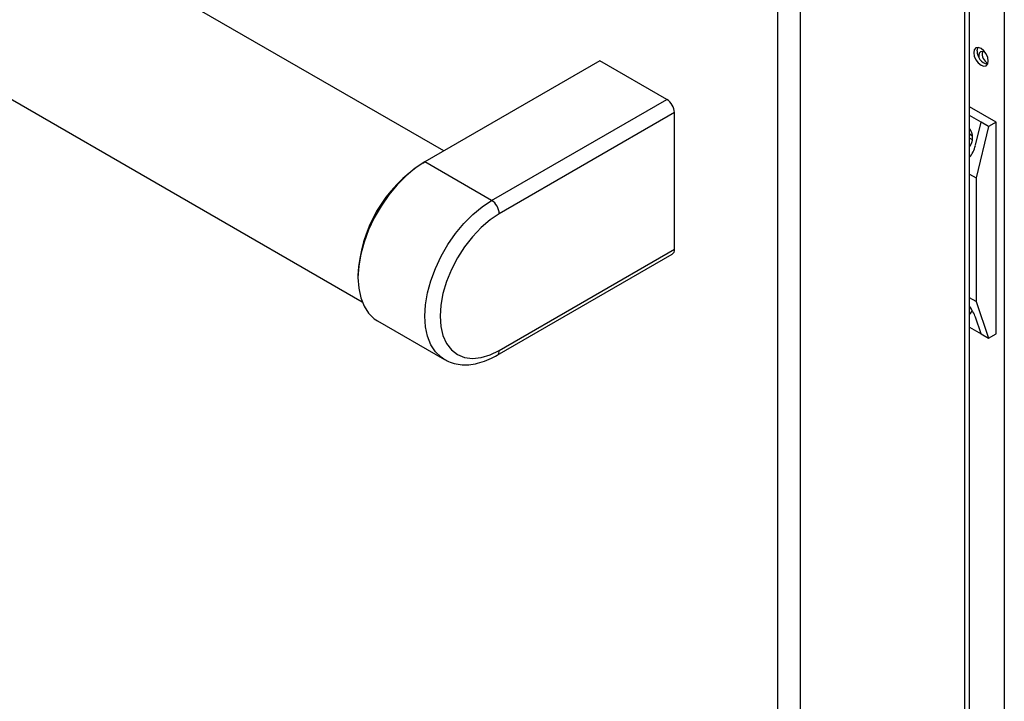
# Model space of a CAD drawing. Units: millimetres. Extents: x 5 to 415, y 5 to 292.
# Drawn here: x 334 to 352, y 193 to 206 of the extents above; entities that cross this region are included whole.
import ezdxf

# ---------------------------------------------------------------- set-up
doc = ezdxf.new("R2010")
doc.units = ezdxf.units.MM

msp = doc.modelspace()

# ---------------------------------------------------------------- linework, layer by layer
at = {"color": 7, "linetype": 'Continuous', "lineweight": 25}
for p, q in [((341.923, 203.092), (328.408, 210.894)), ((326.821, 208.144), (340.412, 200.299)), ((351.662, 163.523), (351.662, 207.926)), ((351.577, 163.405), (351.577, 207.808)), ((348.112, 161.796), (348.112, 205.889)), ((348.522, 206.045), (348.522, 161.641)), ((344.817, 204.762), (341.573, 202.89)), ((346.054, 204.048), (344.817, 204.762)), ((342.811, 202.175), (346.054, 204.048)), ((352.157, 203.625), (351.662, 203.911)), ((346.196, 203.803), (342.952, 201.931)), ((346.196, 201.272), (346.196, 203.803)), ((351.874, 203.625), (351.662, 203.747)), ((351.769, 203.197), (351.874, 203.625)), ((352.015, 203.543), (351.782, 202.592)), ((352.015, 203.543), (351.874, 203.625)), ((352.157, 203.625), (352.015, 203.543)), ((352.157, 199.705), (352.157, 203.625)), ((351.715, 203.3), (351.662, 203.331)), ((341.538, 202.869), (341.573, 202.89)), ((342.811, 202.175), (341.573, 202.89)), ((351.662, 202.661), (351.782, 202.592)), ((351.782, 202.592), (351.782, 200.306)), ((342.911, 199.308), (346.154, 201.18)), ((342.952, 199.399), (346.196, 201.272)), ((340.336, 200.787), (340.336, 200.747)), ((351.782, 200.306), (351.662, 200.375)), ((351.782, 200.306), (352.015, 199.624)), ((340.699, 199.945), (341.936, 199.231)), ((351.874, 199.705), (351.769, 200.012)), ((351.662, 199.828), (351.874, 199.705)), ((351.874, 199.705), (352.015, 199.624)), ((352.015, 199.624), (352.157, 199.705)), ((341.936, 199.231), (341.927, 199.237))]:
    msp.add_line(p, q, dxfattribs=at)
at = {"color": 8, "linetype": 'Continuous', "lineweight": 25}
msp.add_line((352.305, 210.037), (352.305, 163.08), dxfattribs=at)
at = {"color": 7, "linetype": 'Continuous', "lineweight": 25, "flags": 128}
for points in [[(351.74, 204.913), (351.75, 204.848), (351.779, 204.781), (351.823, 204.722), (351.874, 204.681), (351.925, 204.663), (351.969, 204.671), (351.998, 204.705), (352.008, 204.758), (351.998, 204.823), (351.969, 204.891), (351.925, 204.949), (351.874, 204.991), (351.823, 205.009), (351.779, 205), (351.75, 204.967), (351.74, 204.913)], [(351.803, 204.95), (351.813, 205.003), (351.816, 205.009)], [(351.959, 204.906), (351.938, 204.921), (351.897, 204.936), (351.863, 204.929), (351.84, 204.902), (351.831, 204.86), (351.834, 204.834)], [(351.71, 203.368), (351.674, 203.399), (351.662, 203.413)], [(351.709, 203.304), (351.713, 203.303), (351.715, 203.303)], [(341.573, 202.89), (341.397, 202.774), (341.225, 202.631), (341.059, 202.464), (340.904, 202.277), (340.763, 202.073), (340.638, 201.857), (340.532, 201.632), (340.448, 201.405), (340.386, 201.178), (340.349, 200.957), (340.336, 200.747), (340.349, 200.55), (340.386, 200.373), (340.448, 200.217), (340.532, 200.087), (340.638, 199.985), (340.699, 199.945)], [(342.952, 201.931), (342.781, 201.816), (342.614, 201.673), (342.455, 201.505), (342.308, 201.317), (342.177, 201.112), (342.066, 200.897), (341.976, 200.676), (341.91, 200.454), (341.87, 200.238), (341.856, 200.032), (341.87, 199.842), (341.91, 199.672), (341.976, 199.527), (342.066, 199.409), (342.177, 199.323), (342.308, 199.269), (342.455, 199.25), (342.614, 199.266), (342.781, 199.316), (342.952, 199.399)]]:
    msp.add_lwpolyline(points, dxfattribs=at)
at = {"color": 8, "linetype": 'Continuous', "lineweight": 25, "flags": 128}
msp.add_lwpolyline([(341.927, 199.237), (341.876, 199.271), (341.77, 199.373), (341.685, 199.503), (341.624, 199.659), (341.586, 199.836), (341.573, 200.032), (341.586, 200.243), (341.624, 200.464), (341.685, 200.69), (341.77, 200.918), (341.876, 201.142), (342.001, 201.359), (342.142, 201.562), (342.297, 201.75), (342.462, 201.916), (342.635, 202.059), (342.811, 202.175)], dxfattribs=at)
at = {"color": 7, "linetype": 'Continuous', "lineweight": 25}
for centre, radius, start, end in [((352.047, 204.938), 0.244, 177.1069, 257.7373), ((352.103, 204.892), 0.206, 168.0762, 240.4148), ((345.889, 203.789), 0.307, 2.6049, 57.3948), ((351.427, 203.34), 0.29, 323.7536, 36.2464), ((342.932, 200.676), 2.599, 122.4469, 177.5532), ((342.645, 201.917), 0.307, 2.6049, 57.3948), ((346.101, 201.26), 0.0959, 304.056, 7.2564), ((351.567, 200.175), 0.144, 310.4176, 347.3749)]:
    msp.add_arc(centre, radius, start, end, dxfattribs=at)
at = {"color": 8, "linetype": 'Continuous', "lineweight": 25}
msp.add_arc((342.857, 199.387), 0.0959, 304.0424, 7.2555, dxfattribs=at)
at = {"color": 7, "linetype": 'Continuous', "lineweight": 25}
for centre, major_axis, ratio, start_param, end_param in [((351.38, 203.421), (-0.072, 0.567), 0.71103, 3.7241, 4.217061), ((351.38, 200.237), (-0.38, 0.414), 0.371144, 3.844686, 4.343777)]:
    msp.add_ellipse(centre, major_axis=major_axis, ratio=ratio, start_param=start_param, end_param=end_param, dxfattribs=at)
msp.add_open_spline([(341.926, 199.241), (341.954, 199.224), (342.024, 199.181), (342.153, 199.144), (342.307, 199.127), (342.469, 199.139), (342.637, 199.18), (342.786, 199.239), (342.877, 199.289), (342.911, 199.308)], degree=3, knots=[0, 0, 0, 0, 0.098949, 0.254125, 0.409781, 0.568622, 0.731971, 0.899473, 1, 1, 1, 1], dxfattribs=at)

doc.saveas('drawing.dxf')
